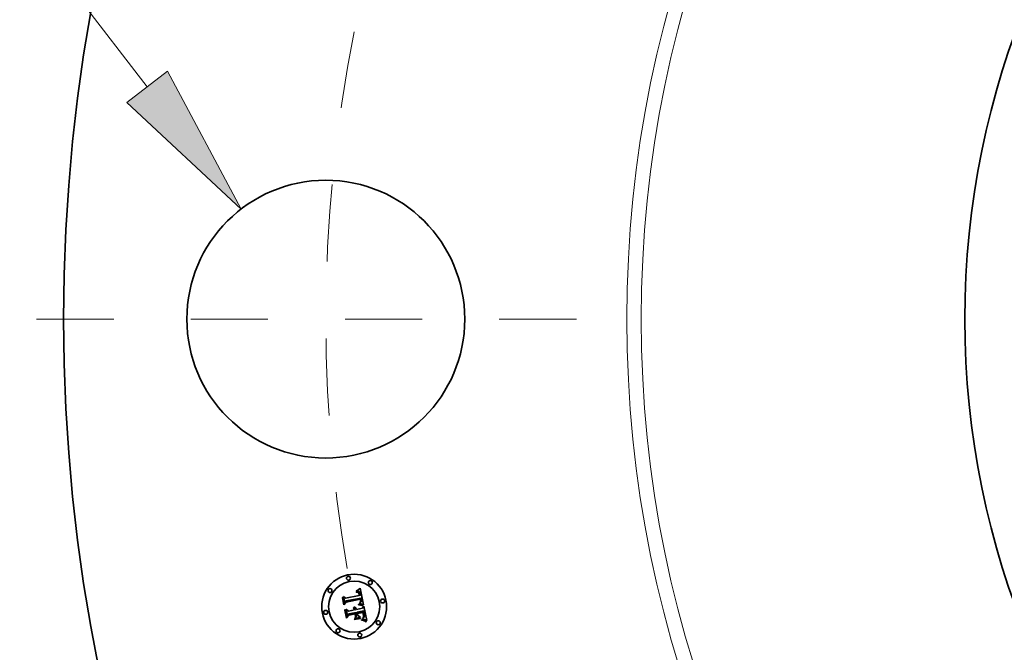
# Model space of a CAD drawing. Extents: x 0 to 10.8, y 0 to 8.3.
# Drawn here: x 1.2 to 2.5, y 5.4 to 6.2 of the extents above; entities that cross this region are included whole.
import ezdxf
from ezdxf.enums import TextEntityAlignment as Align

# ---------------------------------------------------------------- set-up
doc = ezdxf.new("R2010")
doc.units = 0
doc.header["$MEASUREMENT"] = 0
doc.linetypes.add('DASHDOT', pattern=[18.5, 12, -3, 0.5, -3])
doc.layers.get('0').update_dxf_attribs({"lineweight": 13})
doc.styles.get("Standard").update_dxf_attribs({"font": 'isocp.shx'})

# ---------------------------------------------------------------- blocks, each defined once
blk = doc.blocks.new('BLOCK9')
at = {"color": 7, "lineweight": 13, "ltscale": 0.03937}
for p, q in [((-13.7295, 3.2259), (-14.9981, 3.2259)), ((-12.6129, 1.7732), (-13.7295, 3.2259))]:
    blk.add_line(p, q, dxfattribs=at)
blk.add_lwpolyline([(-12.7684, 1.6537), (-11.896, 0.8404), (-12.4575, 1.8927)], close=True, dxfattribs=at)
blk.add_solid([(-12.7684, 1.6537), (-11.896, 0.8404), (-12.7684, 1.6537), (-12.4575, 1.8927)], dxfattribs=at)
for s, height, p, p2 in [('%%c', 0.57897, (-18.5246, 2.9364), (-17.9457, 2.9364)), ('"', 0.579, (-15.8933, 2.9364), (-15.4687, 2.9364)), ('2.12', 0.57897, (-17.3574, 2.9364), (-15.8933, 2.9364))]:
    blk.add_text(s, height=height, dxfattribs=at).set_placement(p, p2, align=Align.FIT)
blk = doc.blocks.new('BLOCK11')
at = {"color": 7, "linetype": 'DASHDOT', "lineweight": 13, "ltscale": 0.03937}
blk.add_line((-13.456, 0), (-9.044, 0), dxfattribs=at)
blk.add_arc((0, 0), 11.25, 168.76494, 191.23506, dxfattribs=at)

msp = doc.modelspace()

# ---------------------------------------------------------------- linework, layer by layer
at = {"color": 7, "lineweight": 35, "ltscale": 0.000457374}
msp.add_line((1.5962, 5.4371), (1.6141, 5.4407), dxfattribs=at)
at = {"color": 7, "lineweight": 35, "ltscale": 1.04974e-05}
msp.add_line((1.6098, 5.4453), (1.6102, 5.4454), dxfattribs=at)
at = {"color": 7, "lineweight": 35, "ltscale": 1.19531e-05}
msp.add_line((1.6099, 5.4449), (1.6098, 5.4453), dxfattribs=at)
at = {"color": 7, "lineweight": 35, "ltscale": 9.14143e-06}
msp.add_line((1.6102, 5.4449), (1.6099, 5.4449), dxfattribs=at)
at = {"color": 7, "lineweight": 35, "ltscale": 1.61517e-05}
msp.add_line((1.6102, 5.4464), (1.6106, 5.4468), dxfattribs=at)
at = {"color": 7, "lineweight": 35, "ltscale": 1.11838e-05}
msp.add_line((1.6106, 5.4464), (1.6102, 5.4464), dxfattribs=at)
at = {"color": 7, "lineweight": 35, "ltscale": 9.8992e-06}
msp.add_line((1.6102, 5.4454), (1.6106, 5.4454), dxfattribs=at)
at = {"color": 7, "lineweight": 35, "ltscale": 8.61712e-06}
msp.add_line((1.6106, 5.4449), (1.6102, 5.4449), dxfattribs=at)
at = {"color": 7, "lineweight": 35, "ltscale": 1.39979e-05}
msp.add_line((1.6106, 5.4468), (1.6111, 5.4471), dxfattribs=at)
at = {"color": 7, "lineweight": 35, "ltscale": 1.05681e-05}
msp.add_line((1.611, 5.4465), (1.6106, 5.4464), dxfattribs=at)
at = {"color": 7, "lineweight": 35, "ltscale": 9.31833e-06}
msp.add_line((1.6106, 5.4454), (1.611, 5.4454), dxfattribs=at)
at = {"color": 7, "lineweight": 35, "ltscale": 8.11167e-06}
msp.add_line((1.6109, 5.4449), (1.6106, 5.4449), dxfattribs=at)
at = {"color": 7, "lineweight": 35, "ltscale": 7.63039e-06}
msp.add_line((1.6112, 5.4449), (1.6109, 5.4449), dxfattribs=at)
at = {"color": 7, "lineweight": 35, "ltscale": 9.97353e-06}
msp.add_line((1.6114, 5.4465), (1.611, 5.4465), dxfattribs=at)
at = {"color": 7, "lineweight": 35, "ltscale": 8.76615e-06}
msp.add_line((1.611, 5.4454), (1.6113, 5.4454), dxfattribs=at)
at = {"color": 7, "lineweight": 35, "ltscale": 1.44229e-05}
msp.add_line((1.6111, 5.4471), (1.6116, 5.4474), dxfattribs=at)
at = {"color": 7, "lineweight": 35, "ltscale": 7.18115e-06}
msp.add_line((1.6115, 5.4449), (1.6112, 5.4449), dxfattribs=at)
at = {"color": 7, "lineweight": 35, "ltscale": 8.24323e-06}
msp.add_line((1.6113, 5.4454), (1.6116, 5.4453), dxfattribs=at)
at = {"color": 7, "lineweight": 35, "ltscale": 9.41971e-06}
msp.add_line((1.6118, 5.4464), (1.6114, 5.4465), dxfattribs=at)
at = {"color": 7, "lineweight": 35, "ltscale": 1.31283e-05}
msp.add_line((1.612, 5.4447), (1.6115, 5.4449), dxfattribs=at)
at = {"color": 7, "lineweight": 35, "ltscale": 1.48498e-05}
msp.add_line((1.6116, 5.4474), (1.6121, 5.4478), dxfattribs=at)
at = {"color": 7, "lineweight": 35, "ltscale": 7.75204e-06}
msp.add_line((1.6116, 5.4453), (1.6119, 5.4453), dxfattribs=at)
at = {"color": 7, "lineweight": 35, "ltscale": 8.8998e-06}
msp.add_line((1.6122, 5.4464), (1.6118, 5.4464), dxfattribs=at)
at = {"color": 7, "lineweight": 35, "ltscale": 7.30443e-06}
msp.add_line((1.6119, 5.4453), (1.6122, 5.4452), dxfattribs=at)
at = {"color": 7, "lineweight": 35, "ltscale": 1.17929e-05}
msp.add_line((1.6124, 5.4446), (1.612, 5.4447), dxfattribs=at)
at = {"color": 7, "lineweight": 35, "ltscale": 1.52848e-05}
msp.add_line((1.6121, 5.4478), (1.6126, 5.4481), dxfattribs=at)
at = {"color": 7, "lineweight": 35, "ltscale": 8.42516e-06}
msp.add_line((1.6125, 5.4463), (1.6122, 5.4464), dxfattribs=at)
at = {"color": 7, "lineweight": 35, "ltscale": 6.91629e-06}
msp.add_line((1.6122, 5.4452), (1.6125, 5.4451), dxfattribs=at)
at = {"color": 7, "lineweight": 35, "ltscale": 1.10739e-05}
msp.add_line((1.6128, 5.4443), (1.6124, 5.4446), dxfattribs=at)
at = {"color": 7, "lineweight": 35, "ltscale": 8.01698e-06}
msp.add_line((1.6128, 5.4463), (1.6125, 5.4463), dxfattribs=at)
at = {"color": 7, "lineweight": 35, "ltscale": 6.57704e-06}
msp.add_line((1.6125, 5.4451), (1.6127, 5.445), dxfattribs=at)
at = {"color": 7, "lineweight": 35, "ltscale": 1.57252e-05}
msp.add_line((1.6126, 5.4481), (1.6131, 5.4485), dxfattribs=at)
at = {"color": 7, "lineweight": 35, "ltscale": 1.25942e-05}
msp.add_line((1.6127, 5.445), (1.6131, 5.4447), dxfattribs=at)
at = {"color": 7, "lineweight": 35, "ltscale": 7.65894e-06}
msp.add_line((1.6131, 5.4462), (1.6128, 5.4463), dxfattribs=at)
at = {"color": 7, "lineweight": 35, "ltscale": 1.18029e-05}
msp.add_line((1.6131, 5.4439), (1.6128, 5.4443), dxfattribs=at)
at = {"color": 7, "lineweight": 35, "ltscale": 1.61764e-05}
msp.add_line((1.6131, 5.4485), (1.6136, 5.4488), dxfattribs=at)
at = {"color": 7, "lineweight": 35, "ltscale": 7.38604e-06}
msp.add_line((1.6134, 5.446), (1.6131, 5.4462), dxfattribs=at)
at = {"color": 7, "lineweight": 35, "ltscale": 6.51554e-06}
msp.add_line((1.6131, 5.4447), (1.6133, 5.4445), dxfattribs=at)
at = {"color": 7, "lineweight": 35, "ltscale": 6.38446e-06}
msp.add_line((1.6132, 5.4437), (1.6131, 5.4439), dxfattribs=at)
at = {"color": 7, "lineweight": 35, "ltscale": 6.78043e-06}
msp.add_line((1.6134, 5.4435), (1.6132, 5.4437), dxfattribs=at)
at = {"color": 7, "lineweight": 35, "ltscale": 6.82099e-06}
msp.add_line((1.6133, 5.4445), (1.6135, 5.4443), dxfattribs=at)
at = {"color": 7, "lineweight": 35, "ltscale": 7.19083e-06}
msp.add_line((1.6136, 5.4459), (1.6134, 5.446), dxfattribs=at)
at = {"color": 7, "lineweight": 35, "ltscale": 7.20395e-06}
msp.add_line((1.6135, 5.4432), (1.6134, 5.4435), dxfattribs=at)
at = {"color": 7, "lineweight": 35, "ltscale": 7.1709e-06}
msp.add_line((1.6135, 5.4443), (1.6136, 5.444), dxfattribs=at)
at = {"color": 7, "lineweight": 35, "ltscale": 7.66658e-06}
msp.add_line((1.6136, 5.4429), (1.6135, 5.4432), dxfattribs=at)
at = {"color": 7, "lineweight": 35, "ltscale": 1.66262e-05}
msp.add_line((1.6136, 5.4488), (1.6142, 5.4492), dxfattribs=at)
at = {"color": 7, "lineweight": 35, "ltscale": 7.21485e-06}
msp.add_line((1.6138, 5.4457), (1.6136, 5.4459), dxfattribs=at)
at = {"color": 7, "lineweight": 35, "ltscale": 7.58236e-06}
msp.add_line((1.6136, 5.444), (1.6138, 5.4438), dxfattribs=at)
at = {"color": 7, "lineweight": 35, "ltscale": 8.15591e-06}
msp.add_line((1.6137, 5.4426), (1.6136, 5.4429), dxfattribs=at)
at = {"color": 7, "lineweight": 35, "ltscale": 8.66864e-06}
msp.add_line((1.6138, 5.4423), (1.6137, 5.4426), dxfattribs=at)
at = {"color": 7, "lineweight": 35, "ltscale": 7.46156e-06}
msp.add_line((1.614, 5.4455), (1.6138, 5.4457), dxfattribs=at)
at = {"color": 7, "lineweight": 35, "ltscale": 8.04483e-06}
msp.add_line((1.6138, 5.4438), (1.6139, 5.4435), dxfattribs=at)
at = {"color": 7, "lineweight": 35, "ltscale": 9.19474e-06}
msp.add_line((1.6139, 5.4419), (1.6138, 5.4423), dxfattribs=at)
at = {"color": 7, "lineweight": 35, "ltscale": 8.53771e-06}
msp.add_line((1.6139, 5.4435), (1.614, 5.4432), dxfattribs=at)
at = {"color": 7, "lineweight": 35, "ltscale": 3.26369e-05}
msp.add_line((1.6141, 5.4407), (1.6139, 5.4419), dxfattribs=at)
at = {"color": 7, "lineweight": 35, "ltscale": 7.79042e-06}
msp.add_line((1.6142, 5.4452), (1.614, 5.4455), dxfattribs=at)
at = {"color": 7, "lineweight": 35, "ltscale": 9.05716e-06}
msp.add_line((1.614, 5.4432), (1.6142, 5.4428), dxfattribs=at)
at = {"color": 7, "lineweight": 35, "ltscale": 1.70774e-05}
msp.add_line((1.6142, 5.4492), (1.6147, 5.4497), dxfattribs=at)
at = {"color": 7, "lineweight": 35, "ltscale": 8.17962e-06}
msp.add_line((1.6144, 5.445), (1.6142, 5.4452), dxfattribs=at)
at = {"color": 7, "lineweight": 35, "ltscale": 9.61511e-06}
msp.add_line((1.6142, 5.4428), (1.6143, 5.4424), dxfattribs=at)
at = {"color": 7, "lineweight": 35, "ltscale": 1.0183e-05}
msp.add_line((1.6143, 5.4424), (1.6143, 5.442), dxfattribs=at)
at = {"color": 7, "lineweight": 35, "ltscale": 2.75821e-05}
msp.add_line((1.6143, 5.442), (1.6145, 5.441), dxfattribs=at)
at = {"color": 7, "lineweight": 35, "ltscale": 8.63668e-06}
msp.add_line((1.6146, 5.4447), (1.6144, 5.445), dxfattribs=at)
at = {"color": 7, "lineweight": 35, "ltscale": 2.30833e-05}
msp.add_line((1.6145, 5.441), (1.6155, 5.4409), dxfattribs=at)
at = {"color": 7, "lineweight": 35, "ltscale": 9.14107e-06}
msp.add_line((1.6147, 5.4443), (1.6146, 5.4447), dxfattribs=at)
at = {"color": 7, "lineweight": 35, "ltscale": 1.75296e-05}
msp.add_line((1.6147, 5.4497), (1.6153, 5.4501), dxfattribs=at)
at = {"color": 7, "lineweight": 35, "ltscale": 9.69803e-06}
msp.add_line((1.6149, 5.444), (1.6147, 5.4443), dxfattribs=at)
at = {"color": 7, "lineweight": 35, "ltscale": 1.02717e-05}
msp.add_line((1.615, 5.4436), (1.6149, 5.444), dxfattribs=at)
at = {"color": 7, "lineweight": 35, "ltscale": 1.08932e-05}
msp.add_line((1.6151, 5.4432), (1.615, 5.4436), dxfattribs=at)
at = {"color": 7, "lineweight": 35, "ltscale": 1.15285e-05}
msp.add_line((1.6152, 5.4427), (1.6151, 5.4432), dxfattribs=at)
at = {"color": 7, "lineweight": 35, "ltscale": 8.54956e-06}
msp.add_line((1.6153, 5.4424), (1.6152, 5.4427), dxfattribs=at)
at = {"color": 7, "lineweight": 35, "ltscale": 0.000550717}
msp.add_line((1.6153, 5.4501), (1.6197, 5.4285), dxfattribs=at)
at = {"color": 7, "lineweight": 35, "ltscale": 8.74004e-06}
msp.add_line((1.6153, 5.442), (1.6153, 5.4424), dxfattribs=at)
at = {"color": 7, "lineweight": 35, "ltscale": 8.93585e-06}
msp.add_line((1.6154, 5.4417), (1.6153, 5.442), dxfattribs=at)
at = {"color": 7, "lineweight": 35, "ltscale": 9.13612e-06}
msp.add_line((1.6154, 5.4413), (1.6154, 5.4417), dxfattribs=at)
at = {"color": 7, "lineweight": 35, "ltscale": 9.33512e-06}
msp.add_line((1.6155, 5.4409), (1.6154, 5.4413), dxfattribs=at)
at = {"color": 7, "lineweight": 35, "ltscale": 1.63069e-05}
msp.add_line((1.5923, 5.4377), (1.5927, 5.4382), dxfattribs=at)
at = {"color": 7, "lineweight": 35, "ltscale": 0.000234893}
msp.add_line((1.5941, 5.4285), (1.5923, 5.4377), dxfattribs=at)
at = {"color": 7, "lineweight": 35, "ltscale": 0.000220186}
msp.add_line((1.5927, 5.4382), (1.5944, 5.4296), dxfattribs=at)
at = {"color": 7, "lineweight": 35, "ltscale": 0.000210069}
msp.add_line((1.5952, 5.431), (1.5936, 5.4392), dxfattribs=at)
at = {"color": 7, "lineweight": 35, "ltscale": 8.38674e-05}
msp.add_line((1.5936, 5.4392), (1.5962, 5.4371), dxfattribs=at)
at = {"color": 7, "lineweight": 35, "ltscale": 0.000113183}
msp.add_line((1.597, 5.432), (1.5941, 5.4285), dxfattribs=at)
at = {"color": 7, "lineweight": 35, "ltscale": 9.34935e-05}
msp.add_line((1.5944, 5.4296), (1.5967, 5.4325), dxfattribs=at)
at = {"color": 7, "lineweight": 35, "ltscale": 7.38416e-05}
msp.add_line((1.5967, 5.4335), (1.5952, 5.431), dxfattribs=at)
at = {"color": 7, "lineweight": 35, "ltscale": 0.00049832}
msp.add_line((1.6163, 5.4371), (1.5967, 5.4335), dxfattribs=at)
at = {"color": 7, "lineweight": 35, "ltscale": 0.000478986}
msp.add_line((1.5967, 5.4325), (1.6155, 5.4363), dxfattribs=at)
at = {"color": 7, "lineweight": 35, "ltscale": 0.000462245}
msp.add_line((1.6151, 5.4356), (1.597, 5.432), dxfattribs=at)
at = {"color": 7, "lineweight": 35, "ltscale": 1.26489e-05}
msp.add_line((1.613, 5.4287), (1.6131, 5.4292), dxfattribs=at)
at = {"color": 7, "lineweight": 35, "ltscale": 1.95021e-05}
msp.add_line((1.6138, 5.4286), (1.613, 5.4287), dxfattribs=at)
at = {"color": 7, "lineweight": 35, "ltscale": 2.40154e-05}
msp.add_line((1.6131, 5.4292), (1.6141, 5.4291), dxfattribs=at)
at = {"color": 7, "lineweight": 35, "ltscale": 9.75038e-06}
msp.add_line((1.6137, 5.4301), (1.614, 5.4304), dxfattribs=at)
at = {"color": 7, "lineweight": 35, "ltscale": 9.11873e-06}
msp.add_line((1.6141, 5.43), (1.6137, 5.4301), dxfattribs=at)
at = {"color": 7, "lineweight": 35, "ltscale": 1.84875e-05}
msp.add_line((1.6145, 5.4285), (1.6138, 5.4286), dxfattribs=at)
at = {"color": 7, "lineweight": 35, "ltscale": 1.05289e-05}
msp.add_line((1.614, 5.4304), (1.6143, 5.4306), dxfattribs=at)
at = {"color": 7, "lineweight": 35, "ltscale": 8.84604e-06}
msp.add_line((1.6145, 5.43), (1.6141, 5.43), dxfattribs=at)
at = {"color": 7, "lineweight": 35, "ltscale": 1.85594e-05}
msp.add_line((1.6141, 5.4291), (1.6148, 5.429), dxfattribs=at)
at = {"color": 7, "lineweight": 35, "ltscale": 9.98219e-06}
msp.add_line((1.6143, 5.4306), (1.6147, 5.4308), dxfattribs=at)
at = {"color": 7, "lineweight": 35, "ltscale": 8.58559e-06}
msp.add_line((1.6148, 5.4299), (1.6145, 5.43), dxfattribs=at)
at = {"color": 7, "lineweight": 35, "ltscale": 1.74767e-05}
msp.add_line((1.6152, 5.4283), (1.6145, 5.4285), dxfattribs=at)
at = {"color": 7, "lineweight": 35, "ltscale": 9.4421e-06}
msp.add_line((1.6147, 5.4308), (1.615, 5.431), dxfattribs=at)
at = {"color": 7, "lineweight": 35, "ltscale": 8.3254e-06}
msp.add_line((1.6151, 5.4299), (1.6148, 5.4299), dxfattribs=at)
at = {"color": 7, "lineweight": 35, "ltscale": 1.74685e-05}
msp.add_line((1.6148, 5.429), (1.6155, 5.4288), dxfattribs=at)
at = {"color": 7, "lineweight": 35, "ltscale": 8.41854e-06}
msp.add_line((1.615, 5.4314), (1.6152, 5.4317), dxfattribs=at)
at = {"color": 7, "lineweight": 35, "ltscale": 4.6047e-06}
msp.add_line((1.6152, 5.4315), (1.615, 5.4314), dxfattribs=at)
at = {"color": 7, "lineweight": 35, "ltscale": 8.92601e-06}
msp.add_line((1.615, 5.431), (1.6153, 5.4312), dxfattribs=at)
at = {"color": 7, "lineweight": 35, "ltscale": 6.78573e-06}
msp.add_line((1.6152, 5.4353), (1.6151, 5.4356), dxfattribs=at)
at = {"color": 7, "lineweight": 35, "ltscale": 8.06772e-06}
msp.add_line((1.6154, 5.4298), (1.6151, 5.4299), dxfattribs=at)
at = {"color": 7, "lineweight": 35, "ltscale": 6.60211e-06}
msp.add_line((1.6152, 5.4351), (1.6152, 5.4353), dxfattribs=at)
at = {"color": 7, "lineweight": 35, "ltscale": 6.42726e-06}
msp.add_line((1.6153, 5.4348), (1.6152, 5.4351), dxfattribs=at)
at = {"color": 7, "lineweight": 35, "ltscale": 8.40354e-06}
msp.add_line((1.6152, 5.4317), (1.6153, 5.4321), dxfattribs=at)
at = {"color": 7, "lineweight": 35, "ltscale": 8.72673e-06}
msp.add_line((1.6154, 5.4318), (1.6152, 5.4315), dxfattribs=at)
at = {"color": 7, "lineweight": 35, "ltscale": 1.64723e-05}
msp.add_line((1.6159, 5.4282), (1.6152, 5.4283), dxfattribs=at)
at = {"color": 7, "lineweight": 35, "ltscale": 9.34857e-06}
msp.add_line((1.6154, 5.4345), (1.6153, 5.4348), dxfattribs=at)
at = {"color": 7, "lineweight": 35, "ltscale": 8.46346e-06}
msp.add_line((1.6153, 5.4324), (1.6154, 5.4327), dxfattribs=at)
at = {"color": 7, "lineweight": 35, "ltscale": 8.41475e-06}
msp.add_line((1.6153, 5.4321), (1.6153, 5.4324), dxfattribs=at)
at = {"color": 7, "lineweight": 35, "ltscale": 8.42526e-06}
msp.add_line((1.6153, 5.4312), (1.6156, 5.4314), dxfattribs=at)
at = {"color": 7, "lineweight": 35, "ltscale": 9.14269e-06}
msp.add_line((1.6154, 5.4341), (1.6154, 5.4345), dxfattribs=at)
at = {"color": 7, "lineweight": 35, "ltscale": 8.94156e-06}
msp.add_line((1.6154, 5.4338), (1.6154, 5.4341), dxfattribs=at)
at = {"color": 7, "lineweight": 35, "ltscale": 8.77997e-06}
msp.add_line((1.6154, 5.4334), (1.6154, 5.4338), dxfattribs=at)
at = {"color": 7, "lineweight": 35, "ltscale": 8.64774e-06}
msp.add_line((1.6154, 5.4331), (1.6154, 5.4334), dxfattribs=at)
at = {"color": 7, "lineweight": 35, "ltscale": 8.5355e-06}
msp.add_line((1.6154, 5.4327), (1.6154, 5.4331), dxfattribs=at)
at = {"color": 7, "lineweight": 35, "ltscale": 8.23284e-06}
msp.add_line((1.6156, 5.432), (1.6154, 5.4318), dxfattribs=at)
at = {"color": 7, "lineweight": 35, "ltscale": 7.81281e-06}
msp.add_line((1.6157, 5.4297), (1.6154, 5.4298), dxfattribs=at)
at = {"color": 7, "lineweight": 35, "ltscale": 2.48285e-05}
msp.add_line((1.6155, 5.4363), (1.6157, 5.4353), dxfattribs=at)
at = {"color": 7, "lineweight": 35, "ltscale": 1.63821e-05}
msp.add_line((1.6155, 5.4288), (1.6161, 5.4287), dxfattribs=at)
at = {"color": 7, "lineweight": 35, "ltscale": 7.93301e-06}
msp.add_line((1.6158, 5.4323), (1.6156, 5.432), dxfattribs=at)
at = {"color": 7, "lineweight": 35, "ltscale": 7.96668e-06}
msp.add_line((1.6156, 5.4314), (1.6158, 5.4316), dxfattribs=at)
at = {"color": 7, "lineweight": 35, "ltscale": 8.65759e-06}
msp.add_line((1.6157, 5.4353), (1.6158, 5.435), dxfattribs=at)
at = {"color": 7, "lineweight": 35, "ltscale": 7.55511e-06}
msp.add_line((1.616, 5.4297), (1.6157, 5.4297), dxfattribs=at)
at = {"color": 7, "lineweight": 35, "ltscale": 8.14359e-06}
msp.add_line((1.6158, 5.435), (1.6158, 5.4346), dxfattribs=at)
at = {"color": 7, "lineweight": 35, "ltscale": 7.62649e-06}
msp.add_line((1.6158, 5.4346), (1.6159, 5.4343), dxfattribs=at)
at = {"color": 7, "lineweight": 35, "ltscale": 7.84921e-06}
msp.add_line((1.6159, 5.4326), (1.6158, 5.4323), dxfattribs=at)
at = {"color": 7, "lineweight": 35, "ltscale": 7.52885e-06}
msp.add_line((1.6158, 5.4316), (1.616, 5.4318), dxfattribs=at)
at = {"color": 7, "lineweight": 35, "ltscale": 7.11278e-06}
msp.add_line((1.6159, 5.4343), (1.6159, 5.4341), dxfattribs=at)
at = {"color": 7, "lineweight": 35, "ltscale": 6.61678e-06}
msp.add_line((1.6159, 5.4341), (1.6159, 5.4338), dxfattribs=at)
at = {"color": 7, "lineweight": 35, "ltscale": 1.17276e-05}
msp.add_line((1.6159, 5.4338), (1.616, 5.4333), dxfattribs=at)
at = {"color": 7, "lineweight": 35, "ltscale": 8.15848e-06}
msp.add_line((1.616, 5.4329), (1.6159, 5.4326), dxfattribs=at)
at = {"color": 7, "lineweight": 35, "ltscale": 1.548e-05}
msp.add_line((1.6165, 5.428), (1.6159, 5.4282), dxfattribs=at)
at = {"color": 7, "lineweight": 35, "ltscale": 9.79388e-06}
msp.add_line((1.616, 5.4333), (1.616, 5.4329), dxfattribs=at)
at = {"color": 7, "lineweight": 35, "ltscale": 7.14064e-06}
msp.add_line((1.616, 5.4318), (1.6162, 5.432), dxfattribs=at)
at = {"color": 7, "lineweight": 35, "ltscale": 7.30936e-06}
msp.add_line((1.6163, 5.4296), (1.616, 5.4297), dxfattribs=at)
at = {"color": 7, "lineweight": 35, "ltscale": 1.53125e-05}
msp.add_line((1.6161, 5.4287), (1.6167, 5.4285), dxfattribs=at)
at = {"color": 7, "lineweight": 35, "ltscale": 6.78667e-06}
msp.add_line((1.6162, 5.432), (1.6164, 5.4322), dxfattribs=at)
at = {"color": 7, "lineweight": 35, "ltscale": 8.30127e-06}
msp.add_line((1.6164, 5.4368), (1.6163, 5.4371), dxfattribs=at)
at = {"color": 7, "lineweight": 35, "ltscale": 7.06475e-06}
msp.add_line((1.6166, 5.4295), (1.6163, 5.4296), dxfattribs=at)
at = {"color": 7, "lineweight": 35, "ltscale": 8.29085e-06}
msp.add_line((1.6165, 5.4365), (1.6164, 5.4368), dxfattribs=at)
at = {"color": 7, "lineweight": 35, "ltscale": 6.49419e-06}
msp.add_line((1.6164, 5.4322), (1.6165, 5.4324), dxfattribs=at)
at = {"color": 7, "lineweight": 35, "ltscale": 8.28272e-06}
msp.add_line((1.6166, 5.4362), (1.6165, 5.4365), dxfattribs=at)
at = {"color": 7, "lineweight": 35, "ltscale": 6.44775e-06}
msp.add_line((1.6165, 5.4324), (1.6166, 5.4327), dxfattribs=at)
at = {"color": 7, "lineweight": 35, "ltscale": 1.44954e-05}
msp.add_line((1.617, 5.4279), (1.6165, 5.428), dxfattribs=at)
at = {"color": 7, "lineweight": 35, "ltscale": 8.27776e-06}
msp.add_line((1.6167, 5.4359), (1.6166, 5.4362), dxfattribs=at)
at = {"color": 7, "lineweight": 35, "ltscale": 6.65495e-06}
msp.add_line((1.6166, 5.4327), (1.6167, 5.4329), dxfattribs=at)
at = {"color": 7, "lineweight": 35, "ltscale": 6.82991e-06}
msp.add_line((1.6169, 5.4295), (1.6166, 5.4295), dxfattribs=at)
at = {"color": 7, "lineweight": 35, "ltscale": 8.2751e-06}
msp.add_line((1.6167, 5.4355), (1.6167, 5.4359), dxfattribs=at)
at = {"color": 7, "lineweight": 35, "ltscale": 9.85149e-06}
msp.add_line((1.6168, 5.4351), (1.6167, 5.4355), dxfattribs=at)
at = {"color": 7, "lineweight": 35, "ltscale": 6.9168e-06}
msp.add_line((1.6167, 5.4329), (1.6168, 5.4332), dxfattribs=at)
at = {"color": 7, "lineweight": 35, "ltscale": 1.42507e-05}
msp.add_line((1.6167, 5.4285), (1.6172, 5.4284), dxfattribs=at)
at = {"color": 7, "lineweight": 35, "ltscale": 9.35304e-06}
msp.add_line((1.6168, 5.4348), (1.6168, 5.4351), dxfattribs=at)
at = {"color": 7, "lineweight": 35, "ltscale": 8.87397e-06}
msp.add_line((1.6169, 5.4344), (1.6168, 5.4348), dxfattribs=at)
at = {"color": 7, "lineweight": 35, "ltscale": 7.58825e-06}
msp.add_line((1.6168, 5.4335), (1.6169, 5.4338), dxfattribs=at)
at = {"color": 7, "lineweight": 35, "ltscale": 7.23216e-06}
msp.add_line((1.6168, 5.4332), (1.6168, 5.4335), dxfattribs=at)
at = {"color": 7, "lineweight": 35, "ltscale": 8.41376e-06}
msp.add_line((1.6169, 5.4341), (1.6169, 5.4344), dxfattribs=at)
at = {"color": 7, "lineweight": 35, "ltscale": 7.98835e-06}
msp.add_line((1.6169, 5.4338), (1.6169, 5.4341), dxfattribs=at)
at = {"color": 7, "lineweight": 35, "ltscale": 6.79188e-05}
msp.add_line((1.6194, 5.4286), (1.6169, 5.4295), dxfattribs=at)
at = {"color": 7, "lineweight": 35, "ltscale": 1.35294e-05}
msp.add_line((1.6175, 5.4277), (1.617, 5.4279), dxfattribs=at)
at = {"color": 7, "lineweight": 35, "ltscale": 1.32115e-05}
msp.add_line((1.6172, 5.4284), (1.6177, 5.4282), dxfattribs=at)
at = {"color": 7, "lineweight": 35, "ltscale": 1.25676e-05}
msp.add_line((1.618, 5.4275), (1.6175, 5.4277), dxfattribs=at)
at = {"color": 7, "lineweight": 35, "ltscale": 1.21966e-05}
msp.add_line((1.6177, 5.4282), (1.6182, 5.428), dxfattribs=at)
at = {"color": 7, "lineweight": 35, "ltscale": 1.16342e-05}
msp.add_line((1.6184, 5.4273), (1.618, 5.4275), dxfattribs=at)
at = {"color": 7, "lineweight": 35, "ltscale": 1.12035e-05}
msp.add_line((1.6182, 5.428), (1.6186, 5.4279), dxfattribs=at)
at = {"color": 7, "lineweight": 35, "ltscale": 1.07256e-05}
msp.add_line((1.6188, 5.4272), (1.6184, 5.4273), dxfattribs=at)
at = {"color": 7, "lineweight": 35, "ltscale": 1.02409e-05}
msp.add_line((1.6186, 5.4279), (1.619, 5.4277), dxfattribs=at)
at = {"color": 7, "lineweight": 35, "ltscale": 1.3166e-05}
msp.add_line((1.619, 5.4277), (1.6188, 5.4272), dxfattribs=at)
at = {"color": 7, "lineweight": 35, "ltscale": 7.40561e-06}
msp.add_line((1.6197, 5.4285), (1.6194, 5.4286), dxfattribs=at)
at = {"color": 7, "lineweight": 35, "ltscale": 1.69124e-05}
msp.add_line((1.5955, 5.4216), (1.5959, 5.4222), dxfattribs=at)
at = {"color": 7, "lineweight": 35, "ltscale": 0.000266156}
msp.add_line((1.5976, 5.4112), (1.5955, 5.4216), dxfattribs=at)
at = {"color": 7, "lineweight": 35, "ltscale": 0.000251902}
msp.add_line((1.5959, 5.4222), (1.5979, 5.4123), dxfattribs=at)
at = {"color": 7, "lineweight": 35, "ltscale": 0.0002257}
msp.add_line((1.5988, 5.414), (1.5971, 5.4228), dxfattribs=at)
at = {"color": 7, "lineweight": 35, "ltscale": 9.58343e-05}
msp.add_line((1.5971, 5.4228), (1.6, 5.4203), dxfattribs=at)
at = {"color": 7, "lineweight": 35, "ltscale": 0.000128797}
msp.add_line((1.6009, 5.4152), (1.5976, 5.4112), dxfattribs=at)
at = {"color": 7, "lineweight": 35, "ltscale": 0.00010589}
msp.add_line((1.5979, 5.4123), (1.6006, 5.4156), dxfattribs=at)
at = {"color": 7, "lineweight": 35, "ltscale": 8.38612e-05}
msp.add_line((1.6007, 5.4167), (1.5988, 5.414), dxfattribs=at)
at = {"color": 7, "lineweight": 35, "ltscale": 0.000197663}
msp.add_line((1.6, 5.4203), (1.6078, 5.4219), dxfattribs=at)
at = {"color": 7, "lineweight": 35, "ltscale": 0.000214672}
msp.add_line((1.6006, 5.4156), (1.609, 5.4172), dxfattribs=at)
at = {"color": 7, "lineweight": 35, "ltscale": 0.00023168}
msp.add_line((1.6098, 5.4185), (1.6007, 5.4167), dxfattribs=at)
at = {"color": 7, "lineweight": 35, "ltscale": 0.000196739}
msp.add_line((1.6086, 5.4167), (1.6009, 5.4152), dxfattribs=at)
at = {"color": 7, "lineweight": 35, "ltscale": 1.30167e-05}
msp.add_line((1.6062, 5.4241), (1.6065, 5.4245), dxfattribs=at)
at = {"color": 7, "lineweight": 35, "ltscale": 7.42414e-06}
msp.add_line((1.6065, 5.4239), (1.6062, 5.4241), dxfattribs=at)
at = {"color": 7, "lineweight": 35, "ltscale": 7.84831e-06}
msp.add_line((1.6065, 5.4245), (1.6068, 5.4244), dxfattribs=at)
at = {"color": 7, "lineweight": 35, "ltscale": 7.1974e-06}
msp.add_line((1.6067, 5.4238), (1.6065, 5.4239), dxfattribs=at)
at = {"color": 7, "lineweight": 35, "ltscale": 7.01874e-06}
msp.add_line((1.6069, 5.4236), (1.6067, 5.4238), dxfattribs=at)
at = {"color": 7, "lineweight": 35, "ltscale": 7.70501e-06}
msp.add_line((1.6068, 5.4244), (1.607, 5.4242), dxfattribs=at)
at = {"color": 7, "lineweight": 35, "ltscale": 6.88507e-06}
msp.add_line((1.6071, 5.4234), (1.6069, 5.4236), dxfattribs=at)
at = {"color": 7, "lineweight": 35, "ltscale": 7.61164e-06}
msp.add_line((1.607, 5.4242), (1.6073, 5.424), dxfattribs=at)
at = {"color": 7, "lineweight": 35, "ltscale": 8.03033e-06}
msp.add_line((1.6071, 5.4253), (1.6073, 5.4255), dxfattribs=at)
at = {"color": 7, "lineweight": 35, "ltscale": 9.19346e-06}
msp.add_line((1.6074, 5.4251), (1.6071, 5.4253), dxfattribs=at)
at = {"color": 7, "lineweight": 35, "ltscale": 6.78056e-06}
msp.add_line((1.6072, 5.4231), (1.6071, 5.4234), dxfattribs=at)
at = {"color": 7, "lineweight": 35, "ltscale": 6.73323e-06}
msp.add_line((1.6074, 5.4229), (1.6072, 5.4231), dxfattribs=at)
at = {"color": 7, "lineweight": 35, "ltscale": 1.23165e-05}
msp.add_line((1.6073, 5.4255), (1.6078, 5.4254), dxfattribs=at)
at = {"color": 7, "lineweight": 35, "ltscale": 7.59359e-06}
msp.add_line((1.6073, 5.424), (1.6075, 5.4237), dxfattribs=at)
at = {"color": 7, "lineweight": 35, "ltscale": 8.879e-06}
msp.add_line((1.6077, 5.4249), (1.6074, 5.4251), dxfattribs=at)
at = {"color": 7, "lineweight": 35, "ltscale": 6.73483e-06}
msp.add_line((1.6075, 5.4227), (1.6074, 5.4229), dxfattribs=at)
at = {"color": 7, "lineweight": 35, "ltscale": 7.62323e-06}
msp.add_line((1.6075, 5.4237), (1.6076, 5.4235), dxfattribs=at)
at = {"color": 7, "lineweight": 35, "ltscale": 6.77505e-06}
msp.add_line((1.6076, 5.4224), (1.6075, 5.4227), dxfattribs=at)
at = {"color": 7, "lineweight": 35, "ltscale": 7.71829e-06}
msp.add_line((1.6076, 5.4235), (1.6078, 5.4232), dxfattribs=at)
at = {"color": 7, "lineweight": 35, "ltscale": 6.86131e-06}
msp.add_line((1.6077, 5.4222), (1.6076, 5.4224), dxfattribs=at)
at = {"color": 7, "lineweight": 35, "ltscale": 8.60678e-06}
msp.add_line((1.6079, 5.4247), (1.6077, 5.4249), dxfattribs=at)
at = {"color": 7, "lineweight": 35, "ltscale": 6.9985e-06}
msp.add_line((1.6078, 5.4219), (1.6077, 5.4222), dxfattribs=at)
at = {"color": 7, "lineweight": 35, "ltscale": 1.17533e-05}
msp.add_line((1.6078, 5.4254), (1.6083, 5.4253), dxfattribs=at)
at = {"color": 7, "lineweight": 35, "ltscale": 7.8792e-06}
msp.add_line((1.6078, 5.4232), (1.6079, 5.4229), dxfattribs=at)
at = {"color": 7, "lineweight": 35, "ltscale": 8.38889e-06}
msp.add_line((1.6082, 5.4245), (1.6079, 5.4247), dxfattribs=at)
at = {"color": 7, "lineweight": 35, "ltscale": 8.08998e-06}
msp.add_line((1.6079, 5.4229), (1.6081, 5.4226), dxfattribs=at)
at = {"color": 7, "lineweight": 35, "ltscale": 8.34742e-06}
msp.add_line((1.6081, 5.4226), (1.6082, 5.4223), dxfattribs=at)
at = {"color": 7, "lineweight": 35, "ltscale": 8.23549e-06}
msp.add_line((1.6084, 5.4242), (1.6082, 5.4245), dxfattribs=at)
at = {"color": 7, "lineweight": 35, "ltscale": 8.65584e-06}
msp.add_line((1.6082, 5.4223), (1.6082, 5.422), dxfattribs=at)
at = {"color": 7, "lineweight": 35, "ltscale": 2.16049e-05}
msp.add_line((1.6082, 5.422), (1.6091, 5.4222), dxfattribs=at)
at = {"color": 7, "lineweight": 35, "ltscale": 1.13682e-05}
msp.add_line((1.6083, 5.4253), (1.6087, 5.4251), dxfattribs=at)
at = {"color": 7, "lineweight": 35, "ltscale": 8.14923e-06}
msp.add_line((1.6085, 5.4239), (1.6084, 5.4242), dxfattribs=at)
at = {"color": 7, "lineweight": 35, "ltscale": 8.12134e-06}
msp.add_line((1.6087, 5.4236), (1.6085, 5.4239), dxfattribs=at)
at = {"color": 7, "lineweight": 35, "ltscale": 9.42353e-05}
msp.add_line((1.6093, 5.413), (1.6086, 5.4167), dxfattribs=at)
at = {"color": 7, "lineweight": 35, "ltscale": 1.11587e-05}
msp.add_line((1.6087, 5.4251), (1.6091, 5.4249), dxfattribs=at)
at = {"color": 7, "lineweight": 35, "ltscale": 8.16418e-06}
msp.add_line((1.6088, 5.4233), (1.6087, 5.4236), dxfattribs=at)
at = {"color": 7, "lineweight": 35, "ltscale": 8.27097e-06}
msp.add_line((1.6089, 5.423), (1.6088, 5.4233), dxfattribs=at)
at = {"color": 7, "lineweight": 35, "ltscale": 8.44778e-06}
msp.add_line((1.609, 5.4227), (1.6089, 5.423), dxfattribs=at)
at = {"color": 7, "lineweight": 35, "ltscale": 6.95665e-06}
msp.add_line((1.6091, 5.4224), (1.609, 5.4227), dxfattribs=at)
at = {"color": 7, "lineweight": 35, "ltscale": 9.23929e-05}
msp.add_line((1.609, 5.4172), (1.6097, 5.4136), dxfattribs=at)
at = {"color": 7, "lineweight": 35, "ltscale": 1.11378e-05}
msp.add_line((1.6091, 5.4249), (1.6094, 5.4246), dxfattribs=at)
at = {"color": 7, "lineweight": 35, "ltscale": 6.86547e-06}
msp.add_line((1.6091, 5.4222), (1.6091, 5.4224), dxfattribs=at)
at = {"color": 7, "lineweight": 35, "ltscale": 1.13053e-05}
msp.add_line((1.6094, 5.4246), (1.6097, 5.4242), dxfattribs=at)
at = {"color": 7, "lineweight": 35, "ltscale": 1.16687e-05}
msp.add_line((1.6097, 5.4242), (1.61, 5.4239), dxfattribs=at)
at = {"color": 7, "lineweight": 35, "ltscale": 0.000105264}
msp.add_line((1.6106, 5.4144), (1.6098, 5.4185), dxfattribs=at)
at = {"color": 7, "lineweight": 35, "ltscale": 1.22006e-05}
msp.add_line((1.61, 5.4239), (1.6102, 5.4234), dxfattribs=at)
at = {"color": 7, "lineweight": 35, "ltscale": 1.28655e-05}
msp.add_line((1.6102, 5.4234), (1.6104, 5.423), dxfattribs=at)
at = {"color": 7, "lineweight": 35, "ltscale": 1.36717e-05}
msp.add_line((1.6104, 5.423), (1.6106, 5.4225), dxfattribs=at)
at = {"color": 7, "lineweight": 35, "ltscale": 0.000193985}
msp.add_line((1.6106, 5.4225), (1.6182, 5.424), dxfattribs=at)
at = {"color": 7, "lineweight": 35, "ltscale": 0.000215131}
msp.add_line((1.6198, 5.4205), (1.6113, 5.4188), dxfattribs=at)
at = {"color": 7, "lineweight": 35, "ltscale": 2.80436e-05}
msp.add_line((1.6113, 5.4188), (1.6115, 5.4177), dxfattribs=at)
at = {"color": 7, "lineweight": 35, "ltscale": 0.000189848}
msp.add_line((1.6115, 5.4177), (1.619, 5.4192), dxfattribs=at)
at = {"color": 7, "lineweight": 35, "ltscale": 0.000177435}
msp.add_line((1.6186, 5.4187), (1.6116, 5.4173), dxfattribs=at)
at = {"color": 7, "lineweight": 35, "ltscale": 6.9411e-05}
msp.add_line((1.6116, 5.4173), (1.6122, 5.4146), dxfattribs=at)
at = {"color": 7, "lineweight": 35, "ltscale": 0.000106979}
msp.add_line((1.6122, 5.4146), (1.6158, 5.4123), dxfattribs=at)
at = {"color": 7, "lineweight": 35, "ltscale": 8.58373e-05}
msp.add_line((1.6182, 5.424), (1.6201, 5.4269), dxfattribs=at)
at = {"color": 7, "lineweight": 35, "ltscale": 1.14159e-05}
msp.add_line((1.6187, 5.4182), (1.6186, 5.4187), dxfattribs=at)
at = {"color": 7, "lineweight": 35, "ltscale": 1.06275e-05}
msp.add_line((1.6188, 5.4178), (1.6187, 5.4182), dxfattribs=at)
at = {"color": 7, "lineweight": 35, "ltscale": 9.84733e-06}
msp.add_line((1.6189, 5.4174), (1.6188, 5.4178), dxfattribs=at)
at = {"color": 7, "lineweight": 35, "ltscale": 9.06939e-06}
msp.add_line((1.619, 5.4171), (1.6189, 5.4174), dxfattribs=at)
at = {"color": 7, "lineweight": 35, "ltscale": 1.3338e-05}
msp.add_line((1.619, 5.4192), (1.6191, 5.4187), dxfattribs=at)
at = {"color": 7, "lineweight": 35, "ltscale": 8.29443e-06}
msp.add_line((1.6191, 5.4168), (1.619, 5.4171), dxfattribs=at)
at = {"color": 7, "lineweight": 35, "ltscale": 1.15558e-05}
msp.add_line((1.6191, 5.4187), (1.6192, 5.4183), dxfattribs=at)
at = {"color": 7, "lineweight": 35, "ltscale": 1.07421e-05}
msp.add_line((1.6191, 5.4163), (1.6191, 5.4168), dxfattribs=at)
at = {"color": 7, "lineweight": 35, "ltscale": 1.01771e-05}
msp.add_line((1.6192, 5.4159), (1.6191, 5.4163), dxfattribs=at)
at = {"color": 7, "lineweight": 35, "ltscale": 1.18448e-05}
msp.add_line((1.6192, 5.4183), (1.6193, 5.4178), dxfattribs=at)
at = {"color": 7, "lineweight": 35, "ltscale": 9.60174e-06}
msp.add_line((1.6193, 5.4156), (1.6192, 5.4159), dxfattribs=at)
at = {"color": 7, "lineweight": 35, "ltscale": 1.21411e-05}
msp.add_line((1.6193, 5.4178), (1.6194, 5.4173), dxfattribs=at)
at = {"color": 7, "lineweight": 35, "ltscale": 9.03651e-06}
msp.add_line((1.6193, 5.4152), (1.6193, 5.4156), dxfattribs=at)
at = {"color": 7, "lineweight": 35, "ltscale": 8.47437e-06}
msp.add_line((1.6194, 5.4149), (1.6193, 5.4152), dxfattribs=at)
at = {"color": 7, "lineweight": 35, "ltscale": 1.24324e-05}
msp.add_line((1.6194, 5.4173), (1.6195, 5.4168), dxfattribs=at)
at = {"color": 7, "lineweight": 35, "ltscale": 7.91729e-06}
msp.add_line((1.6194, 5.4146), (1.6194, 5.4149), dxfattribs=at)
at = {"color": 7, "lineweight": 35, "ltscale": 7.35878e-06}
msp.add_line((1.6194, 5.4143), (1.6194, 5.4146), dxfattribs=at)
at = {"color": 7, "lineweight": 35, "ltscale": 1.27246e-05}
msp.add_line((1.6195, 5.4168), (1.6196, 5.4163), dxfattribs=at)
at = {"color": 7, "lineweight": 35, "ltscale": 1.80541e-05}
msp.add_line((1.6196, 5.4163), (1.6198, 5.4156), dxfattribs=at)
at = {"color": 7, "lineweight": 35, "ltscale": 1.70147e-05}
msp.add_line((1.6199, 5.4199), (1.6198, 5.4205), dxfattribs=at)
at = {"color": 7, "lineweight": 35, "ltscale": 1.6709e-05}
msp.add_line((1.6198, 5.4156), (1.6198, 5.415), dxfattribs=at)
at = {"color": 7, "lineweight": 35, "ltscale": 1.54359e-05}
msp.add_line((1.6198, 5.415), (1.6199, 5.4143), dxfattribs=at)
at = {"color": 7, "lineweight": 35, "ltscale": 4.45891e-05}
msp.add_line((1.6202, 5.4181), (1.6199, 5.4199), dxfattribs=at)
at = {"color": 7, "lineweight": 35, "ltscale": 0.00047715}
msp.add_line((1.6201, 5.4269), (1.6238, 5.4081), dxfattribs=at)
at = {"color": 7, "lineweight": 35, "ltscale": 2.62053e-05}
msp.add_line((1.6204, 5.4171), (1.6202, 5.4181), dxfattribs=at)
at = {"color": 7, "lineweight": 35, "ltscale": 1.36629e-05}
msp.add_line((1.6205, 5.4165), (1.6204, 5.4171), dxfattribs=at)
at = {"color": 7, "lineweight": 35, "ltscale": 1.28576e-05}
msp.add_line((1.6206, 5.416), (1.6205, 5.4165), dxfattribs=at)
at = {"color": 7, "lineweight": 35, "ltscale": 1.20646e-05}
msp.add_line((1.6207, 5.4156), (1.6206, 5.416), dxfattribs=at)
at = {"color": 7, "lineweight": 35, "ltscale": 1.12937e-05}
msp.add_line((1.6207, 5.4151), (1.6207, 5.4156), dxfattribs=at)
at = {"color": 7, "lineweight": 35, "ltscale": 1.05342e-05}
msp.add_line((1.6207, 5.4147), (1.6207, 5.4151), dxfattribs=at)
at = {"color": 7, "lineweight": 35, "ltscale": 9.80621e-06}
msp.add_line((1.6207, 5.4143), (1.6207, 5.4147), dxfattribs=at)
at = {"color": 7, "lineweight": 35, "ltscale": 0.000198581}
for p, q in [((1.6154, 5.4109), (1.6076, 5.4093)), ((1.6078, 5.4098), (1.6156, 5.4114))]:
    msp.add_line(p, q, dxfattribs=at)
at = {"color": 7, "lineweight": 35, "ltscale": 1.38006e-05}
for p, q in [((1.6076, 5.4093), (1.6078, 5.4098)), ((1.6156, 5.4114), (1.6154, 5.4109))]:
    msp.add_line(p, q, dxfattribs=at)
at = {"color": 7, "lineweight": 35, "ltscale": 0.000108568}
msp.add_line((1.6082, 5.4108), (1.6106, 5.4144), dxfattribs=at)
at = {"color": 7, "lineweight": 35, "ltscale": 0.000192608}
msp.add_line((1.6158, 5.4123), (1.6082, 5.4108), dxfattribs=at)
at = {"color": 7, "lineweight": 35, "ltscale": 1.82141e-05}
msp.add_line((1.6097, 5.4136), (1.6093, 5.413), dxfattribs=at)
at = {"color": 7, "lineweight": 35, "ltscale": 1.16023e-05}
msp.add_line((1.6168, 5.4087), (1.617, 5.4091), dxfattribs=at)
at = {"color": 7, "lineweight": 35, "ltscale": 1.34824e-05}
msp.add_line((1.6173, 5.4087), (1.6168, 5.4087), dxfattribs=at)
at = {"color": 7, "lineweight": 35, "ltscale": 1.49544e-05}
msp.add_line((1.617, 5.4091), (1.6176, 5.4091), dxfattribs=at)
at = {"color": 7, "lineweight": 35, "ltscale": 1.40402e-05}
msp.add_line((1.6179, 5.4086), (1.6173, 5.4087), dxfattribs=at)
at = {"color": 7, "lineweight": 35, "ltscale": 1.51972e-05}
msp.add_line((1.6176, 5.4091), (1.6182, 5.409), dxfattribs=at)
at = {"color": 7, "lineweight": 35, "ltscale": 1.34966e-05}
msp.add_line((1.6178, 5.41), (1.6182, 5.4104), dxfattribs=at)
at = {"color": 7, "lineweight": 35, "ltscale": 9.90137e-06}
msp.add_line((1.6182, 5.41), (1.6178, 5.41), dxfattribs=at)
at = {"color": 7, "lineweight": 35, "ltscale": 1.46323e-05}
msp.add_line((1.6185, 5.4084), (1.6179, 5.4086), dxfattribs=at)
at = {"color": 7, "lineweight": 35, "ltscale": 1.27135e-05}
msp.add_line((1.6182, 5.4104), (1.6186, 5.4107), dxfattribs=at)
at = {"color": 7, "lineweight": 35, "ltscale": 1.00115e-05}
msp.add_line((1.6186, 5.4099), (1.6182, 5.41), dxfattribs=at)
at = {"color": 7, "lineweight": 35, "ltscale": 1.55069e-05}
msp.add_line((1.6182, 5.409), (1.6188, 5.4089), dxfattribs=at)
at = {"color": 7, "lineweight": 35, "ltscale": 1.52842e-05}
msp.add_line((1.619, 5.4083), (1.6185, 5.4084), dxfattribs=at)
at = {"color": 7, "lineweight": 35, "ltscale": 1.22222e-05}
msp.add_line((1.6186, 5.4114), (1.6189, 5.4118), dxfattribs=at)
at = {"color": 7, "lineweight": 35, "ltscale": 1.07131e-05}
msp.add_line((1.619, 5.4116), (1.6186, 5.4114), dxfattribs=at)
at = {"color": 7, "lineweight": 35, "ltscale": 1.19319e-05}
msp.add_line((1.6186, 5.4107), (1.619, 5.411), dxfattribs=at)
at = {"color": 7, "lineweight": 35, "ltscale": 9.47063e-06}
msp.add_line((1.6189, 5.4098), (1.6186, 5.4099), dxfattribs=at)
at = {"color": 7, "lineweight": 35, "ltscale": 1.58696e-05}
msp.add_line((1.6188, 5.4089), (1.6194, 5.4087), dxfattribs=at)
at = {"color": 7, "lineweight": 35, "ltscale": 1.17612e-05}
msp.add_line((1.6189, 5.4118), (1.6191, 5.4122), dxfattribs=at)
at = {"color": 7, "lineweight": 35, "ltscale": 8.93628e-06}
msp.add_line((1.6193, 5.4097), (1.6189, 5.4098), dxfattribs=at)
at = {"color": 7, "lineweight": 35, "ltscale": 1.07215e-05}
msp.add_line((1.6192, 5.412), (1.619, 5.4116), dxfattribs=at)
at = {"color": 7, "lineweight": 35, "ltscale": 1.11747e-05}
msp.add_line((1.619, 5.411), (1.6193, 5.4113), dxfattribs=at)
at = {"color": 7, "lineweight": 35, "ltscale": 1.59654e-05}
msp.add_line((1.6197, 5.4081), (1.619, 5.4083), dxfattribs=at)
at = {"color": 7, "lineweight": 35, "ltscale": 1.13977e-05}
msp.add_line((1.6191, 5.4122), (1.6192, 5.4126), dxfattribs=at)
at = {"color": 7, "lineweight": 35, "ltscale": 1.11514e-05}
msp.add_line((1.6192, 5.4126), (1.6193, 5.4131), dxfattribs=at)
at = {"color": 7, "lineweight": 35, "ltscale": 1.09859e-05}
msp.add_line((1.6195, 5.4124), (1.6192, 5.412), dxfattribs=at)
at = {"color": 7, "lineweight": 35, "ltscale": 1.10198e-05}
msp.add_line((1.6193, 5.4131), (1.6194, 5.4135), dxfattribs=at)
at = {"color": 7, "lineweight": 35, "ltscale": 1.04317e-05}
msp.add_line((1.6193, 5.4113), (1.6196, 5.4116), dxfattribs=at)
at = {"color": 7, "lineweight": 35, "ltscale": 8.4026e-06}
msp.add_line((1.6196, 5.4097), (1.6193, 5.4097), dxfattribs=at)
at = {"color": 7, "lineweight": 35, "ltscale": 6.82174e-06}
msp.add_line((1.6194, 5.414), (1.6194, 5.4143), dxfattribs=at)
at = {"color": 7, "lineweight": 35, "ltscale": 1.20307e-05}
msp.add_line((1.6194, 5.4135), (1.6194, 5.414), dxfattribs=at)
at = {"color": 7, "lineweight": 35, "ltscale": 1.62836e-05}
msp.add_line((1.6194, 5.4087), (1.62, 5.4085), dxfattribs=at)
at = {"color": 7, "lineweight": 35, "ltscale": 1.15087e-05}
msp.add_line((1.6196, 5.4128), (1.6195, 5.4124), dxfattribs=at)
at = {"color": 7, "lineweight": 35, "ltscale": 1.22514e-05}
msp.add_line((1.6198, 5.4133), (1.6196, 5.4128), dxfattribs=at)
at = {"color": 7, "lineweight": 35, "ltscale": 9.72157e-06}
msp.add_line((1.6196, 5.4116), (1.6198, 5.4119), dxfattribs=at)
at = {"color": 7, "lineweight": 35, "ltscale": 7.86973e-06}
msp.add_line((1.6199, 5.4096), (1.6196, 5.4097), dxfattribs=at)
at = {"color": 7, "lineweight": 35, "ltscale": 1.66818e-05}
msp.add_line((1.6203, 5.4079), (1.6197, 5.4081), dxfattribs=at)
at = {"color": 7, "lineweight": 35, "ltscale": 1.42418e-05}
msp.add_line((1.6199, 5.4143), (1.6198, 5.4138), dxfattribs=at)
at = {"color": 7, "lineweight": 35, "ltscale": 1.31823e-05}
msp.add_line((1.6198, 5.4138), (1.6198, 5.4133), dxfattribs=at)
at = {"color": 7, "lineweight": 35, "ltscale": 9.02392e-06}
msp.add_line((1.6198, 5.4119), (1.62, 5.4122), dxfattribs=at)
at = {"color": 7, "lineweight": 35, "ltscale": 7.34048e-06}
msp.add_line((1.6202, 5.4095), (1.6199, 5.4096), dxfattribs=at)
at = {"color": 7, "lineweight": 35, "ltscale": 8.38022e-06}
msp.add_line((1.62, 5.4122), (1.6202, 5.4125), dxfattribs=at)
at = {"color": 7, "lineweight": 35, "ltscale": 1.67431e-05}
msp.add_line((1.62, 5.4085), (1.6206, 5.4083), dxfattribs=at)
at = {"color": 7, "lineweight": 35, "ltscale": 7.76899e-06}
msp.add_line((1.6202, 5.4125), (1.6204, 5.4127), dxfattribs=at)
at = {"color": 7, "lineweight": 35, "ltscale": 6.80718e-06}
msp.add_line((1.6205, 5.4095), (1.6202, 5.4095), dxfattribs=at)
at = {"color": 7, "lineweight": 35, "ltscale": 1.74249e-05}
msp.add_line((1.6209, 5.4076), (1.6203, 5.4079), dxfattribs=at)
at = {"color": 7, "lineweight": 35, "ltscale": 7.2276e-06}
msp.add_line((1.6204, 5.4127), (1.6205, 5.413), dxfattribs=at)
at = {"color": 7, "lineweight": 35, "ltscale": 7.23287e-06}
msp.add_line((1.6205, 5.413), (1.6206, 5.4133), dxfattribs=at)
at = {"color": 7, "lineweight": 35, "ltscale": 1.20198e-05}
msp.add_line((1.6209, 5.4093), (1.6205, 5.4095), dxfattribs=at)
at = {"color": 7, "lineweight": 35, "ltscale": 8.4252e-06}
msp.add_line((1.6206, 5.4136), (1.6207, 5.4139), dxfattribs=at)
at = {"color": 7, "lineweight": 35, "ltscale": 7.80766e-06}
msp.add_line((1.6206, 5.4133), (1.6206, 5.4136), dxfattribs=at)
at = {"color": 7, "lineweight": 35, "ltscale": 1.72487e-05}
msp.add_line((1.6206, 5.4083), (1.6213, 5.408), dxfattribs=at)
at = {"color": 7, "lineweight": 35, "ltscale": 9.09807e-06}
msp.add_line((1.6207, 5.4139), (1.6207, 5.4143), dxfattribs=at)
at = {"color": 7, "lineweight": 35, "ltscale": 1.04014e-05}
msp.add_line((1.6213, 5.4092), (1.6209, 5.4093), dxfattribs=at)
at = {"color": 7, "lineweight": 35, "ltscale": 1.81935e-05}
msp.add_line((1.6216, 5.4073), (1.6209, 5.4076), dxfattribs=at)
at = {"color": 7, "lineweight": 35, "ltscale": 1.16911e-05}
msp.add_line((1.6218, 5.409), (1.6213, 5.4092), dxfattribs=at)
at = {"color": 7, "lineweight": 35, "ltscale": 1.77993e-05}
msp.add_line((1.6213, 5.408), (1.6219, 5.4077), dxfattribs=at)
at = {"color": 7, "lineweight": 35, "ltscale": 1.89896e-05}
msp.add_line((1.6223, 5.4069), (1.6216, 5.4073), dxfattribs=at)
at = {"color": 7, "lineweight": 35, "ltscale": 6.52268e-06}
msp.add_line((1.622, 5.4089), (1.6218, 5.409), dxfattribs=at)
at = {"color": 7, "lineweight": 35, "ltscale": 1.83755e-05}
msp.add_line((1.6219, 5.4077), (1.6225, 5.4073), dxfattribs=at)
at = {"color": 7, "lineweight": 35, "ltscale": 6.96472e-06}
msp.add_line((1.6223, 5.4088), (1.622, 5.4089), dxfattribs=at)
at = {"color": 7, "lineweight": 35, "ltscale": 7.41509e-06}
msp.add_line((1.6225, 5.4087), (1.6223, 5.4088), dxfattribs=at)
at = {"color": 7, "lineweight": 35, "ltscale": 1.98002e-05}
msp.add_line((1.623, 5.4066), (1.6223, 5.4069), dxfattribs=at)
at = {"color": 7, "lineweight": 35, "ltscale": 7.86805e-06}
msp.add_line((1.6228, 5.4086), (1.6225, 5.4087), dxfattribs=at)
at = {"color": 7, "lineweight": 35, "ltscale": 1.89956e-05}
msp.add_line((1.6225, 5.4073), (1.6232, 5.4069), dxfattribs=at)
at = {"color": 7, "lineweight": 35, "ltscale": 8.31661e-06}
msp.add_line((1.6231, 5.4085), (1.6228, 5.4086), dxfattribs=at)
at = {"color": 7, "lineweight": 35, "ltscale": 1.13823e-05}
msp.add_line((1.6232, 5.4069), (1.623, 5.4066), dxfattribs=at)
at = {"color": 7, "lineweight": 35, "ltscale": 8.77099e-06}
msp.add_line((1.6234, 5.4083), (1.6231, 5.4085), dxfattribs=at)
at = {"color": 7, "lineweight": 35, "ltscale": 9.22973e-06}
msp.add_line((1.6238, 5.4081), (1.6234, 5.4083), dxfattribs=at)
at = {"color": 7, "lineweight": 35, "ltscale": 0.03937}
for centre, radius in [((3.4831, 5.7992), 2.2525), ((3.4831, 5.7992), 1.0838), ((1.5706, 5.7992), 0.1802), ((1.6074, 5.4261), 0.0421), ((1.6, 5.463), 0.00255), ((1.6074, 5.4261), 0.0332), ((1.6283, 5.4574), 0.00255), ((1.5761, 5.447), 0.00255), ((1.6443, 5.4334), 0.00255), ((1.5705, 5.4187), 0.00255), ((1.6387, 5.4052), 0.00255), ((1.5865, 5.3948), 0.00255), ((1.6147, 5.3892), 0.00255)]:
    msp.add_circle(centre, radius, dxfattribs=at)
at = {"color": 7, "lineweight": 13, "ltscale": 0.03937}
for radius in [1.5221, 1.5034]:
    msp.add_circle((3.4831, 5.7992), radius, dxfattribs=at)

# ---------------------------------------------------------------- block references
at = {"lineweight": 0, "xscale": 0.17, "yscale": 0.17, "zscale": 0.17}
for name in ['BLOCK9', 'BLOCK11']:
    msp.add_blockref(name, (3.4831, 5.7992), dxfattribs=at)

doc.saveas('drawing.dxf')
